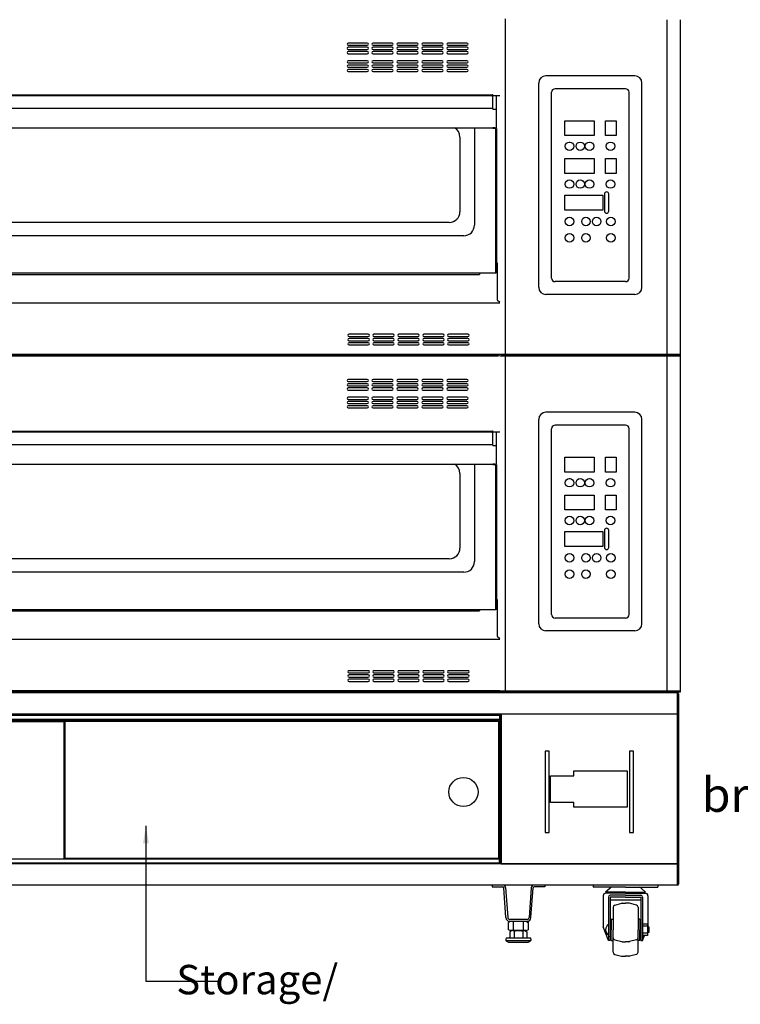
# Model space of a CAD drawing. Units: millimetres. Extents: x 20041 to 29353, y 16800 to 24329.
# Drawn here: x 23583 to 24596, y 18154 to 19538 of the extents above; entities that cross this region are included whole.
import ezdxf

# ---------------------------------------------------------------- set-up
doc = ezdxf.new("R2010")
doc.units = ezdxf.units.MM
doc.header["$LTSCALE"] = 20
for name, color, linetype in [('1', 8, 'Continuous'), ('DIM', 4, 'Continuous'), ('TEXT', 7, 'Continuous')]:
    doc.layers.add(name, color=color, linetype=linetype)
doc.styles.add('바탕체', font='txt')
doc.dimstyles.new('ISO-25', dxfattribs={"dimtxt": 50, "dimasz": 50, "dimexe": 1, "dimexo": 5, "dimgap": 13, "dimtad": 1, "dimdec": 1, "dimtxsty": 'Standard', "dimcen": 2.5, "dimadec": 0, "dimazin": 0, "dimtfac": 1, "dimtdec": 1, "dimtmove": 0, "dimatfit": 3, "dimfxl": 1, "dimarcsym": 0})

msp = doc.modelspace()

# ---------------------------------------------------------------- linework, layer by layer
at = {"linetype": 'Continuous'}
for p, q in [((24265.81, 19067.08), (24265.81, 19538.66)), ((24492.8, 19067.08), (24492.8, 19537.65)), ((24511.6, 19067.08), (24511.6, 19537.65)), ((24312.4, 19161.67), (24312.4, 19448.67)), ((24447.4, 19458.67), (24322.4, 19458.67)), ((24457.4, 19161.67), (24457.4, 19448.67)), ((24330.4, 19174.67), (24330.4, 19435.67)), ((24434.4, 19440.67), (24335.4, 19440.67)), ((24439.4, 19174.67), (24439.4, 19435.67)), ((24246.82, 19431.67), (23001.44, 19431.67)), ((24246.67, 19430.66), (23001.59, 19430.66)), ((24246.63, 19431.66), (24247.63, 19431.66)), ((24246.67, 19430.66), (24247.63, 19430.66)), ((24247.63, 19430.66), (24247.63, 19431.66)), ((24247.91, 19412.84), (24247.91, 19432.05)), ((24248.16, 19412.07), (24248.16, 19431.94)), ((24256.62, 19430.66), (24248.53, 19430.66)), ((24253.16, 19412.07), (24253.16, 19430.66)), ((24257.63, 19430.66), (24256.62, 19430.66)), ((24248.16, 19412.84), (23000.16, 19412.84)), ((24248.16, 19412.07), (24253.16, 19412.07)), ((24253.16, 19385.84), (24253.16, 19412.07)), ((23000.16, 19385.84), (24248.16, 19385.84)), ((24222.16, 19385.84), (24222.16, 19249.04)), ((24250.55, 19385.84), (24247.91, 19385.84)), ((24247.91, 19384.84), (24247.91, 19385.84)), ((24252.15, 19384.84), (24247.91, 19384.84)), ((24248.16, 19385.84), (24253.16, 19385.84)), ((24250.55, 19385.84), (24250.55, 19384.84)), ((24250.55, 19385.84), (24250.56, 19385.84)), ((24250.56, 19385.84), (24250.56, 19384.84)), ((24250.56, 19385.84), (24252.16, 19385.84)), ((24252.15, 19181.84), (24252.15, 19384.84)), ((24252.15, 19384.84), (24253.16, 19384.84)), ((24252.16, 19385.84), (24252.16, 19384.84)), ((24253.16, 19384.84), (24253.16, 19181.84)), ((24201.66, 19372.84), (24201.66, 19267.84)), ((24186.66, 19252.84), (23061.66, 19252.84)), ((24207.16, 19234.04), (23041.16, 19234.04)), ((24253.97, 19195.86), (24253.92, 19143.95)), ((24252.15, 19181.84), (24252.15, 19181.84)), ((24252.15, 19181.84), (24252.15, 19181.84)), ((24252.15, 19181.84), (24252.15, 19181.84)), ((24253.16, 19181.84), (24252.15, 19181.84)), ((24434.4, 19169.67), (24335.4, 19169.67)), ((24447.4, 19151.67), (24322.4, 19151.67)), ((22994.03, 19139.83), (24257.81, 19139.83)), ((22994.03, 19139.82), (24257.81, 19139.82)), ((24253.92, 19143.95), (24257.81, 19140.68)), ((24256.14, 19066.07), (22992.12, 19066.07)), ((24256.14, 19065.06), (22992.12, 19065.06)), ((22994.03, 19067.82), (24257.91, 19067.82)), ((22994.03, 19066.81), (24257.91, 19066.81)), ((24265.81, 19065.06), (24257.81, 19065.06)), ((24265.81, 19067.08), (24257.91, 19067.08)), ((24259.25, 19067.07), (24262.99, 19067.07)), ((24262.99, 19066.07), (24259.25, 19066.07)), ((24263, 19065.07), (24259.25, 19065.07)), ((24262.99, 19066.07), (24262.99, 19067.07)), ((24262.99, 19067.07), (24265.81, 19067.07)), ((24262.99, 19066.07), (24263, 19066.07)), ((24265.81, 19066.07), (24263, 19066.07)), ((24263, 19066.07), (24263, 19065.07)), ((24265.81, 19065.07), (24263, 19065.07)), ((24492.8, 19067.08), (24265.81, 19067.08)), ((24265.81, 19066.07), (24265.81, 19067.08)), ((24492.8, 19066.07), (24265.81, 19066.07)), ((24265.81, 19065.06), (24265.81, 19066.07)), ((24492.8, 19066.07), (24265.81, 19066.07)), ((24265.81, 18594.49), (24265.81, 19065.06)), ((24492.8, 19065.06), (24265.81, 19065.06)), ((24511.6, 19067.08), (24492.8, 19067.08)), ((24492.8, 19066.07), (24492.8, 19067.08)), ((24492.8, 19067.07), (24497.3, 19067.07)), ((24497.45, 19066.07), (24492.8, 19066.07)), ((24492.8, 19065.06), (24492.8, 19066.07)), ((24497.45, 19065.07), (24492.8, 19065.07)), ((24492.8, 18594.49), (24492.8, 19065.06)), ((24511.6, 19065.06), (24492.8, 19065.06)), ((24497.3, 19066.07), (24497.3, 19067.07)), ((24497.3, 19067.07), (24510.32, 19067.07)), ((24497.3, 19066.07), (24510.32, 19066.07)), ((24510.4, 19066.07), (24497.45, 19066.07)), ((24497.45, 19066.07), (24497.45, 19065.07)), ((24510.4, 19065.07), (24497.45, 19065.07)), ((24504.01, 19067.07), (24504.02, 19067.08)), ((24504.02, 19067.07), (24504.03, 19067.08)), ((24504.11, 19067.07), (24504.11, 19067.08)), ((24507.01, 19067.07), (24507.01, 19067.08)), ((24508.61, 19067.07), (24508.61, 19067.08)), ((24510.32, 19066.07), (24510.32, 19067.07)), ((24510.32, 19067.07), (24510.51, 19067.07)), ((24510.32, 19066.07), (24510.4, 19066.07)), ((24510.49, 19066.07), (24510.4, 19066.07)), ((24510.4, 19066.07), (24510.4, 19065.07)), ((24510.49, 19065.07), (24510.4, 19065.07)), ((24510.49, 19066.07), (24510.51, 19066.07)), ((24510.49, 19066.07), (24510.49, 19065.07)), ((24510.51, 19065.07), (24510.49, 19065.07)), ((24510.51, 19066.07), (24510.51, 19067.07)), ((24510.51, 19066.07), (24510.51, 19067.07)), ((24510.51, 19067.07), (24510.51, 19067.07)), ((24510.51, 19066.42), (24510.6, 19066.42)), ((24510.51, 19066.07), (24510.51, 19066.07)), ((24510.51, 19066.07), (24510.51, 19065.07)), ((24510.6, 19066.08), (24510.6, 19067.08)), ((24510.6, 19066.07), (24510.6, 19066.08)), ((24510.6, 19066.08), (24511.6, 19066.08)), ((24511.6, 19066.07), (24510.6, 19066.07)), ((24511.6, 19066.06), (24510.6, 19066.06)), ((24510.6, 19066.03), (24510.6, 19066.06)), ((24510.6, 19065.06), (24510.6, 19066.03)), ((24510.6, 19066.03), (24511.6, 19066.03)), ((24511.6, 19066.08), (24511.6, 19067.08)), ((24511.6, 19066.07), (24511.6, 19066.08)), ((24511.6, 19066.03), (24511.6, 19066.06)), ((24511.6, 19065.06), (24511.6, 19066.03)), ((24511.6, 18594.49), (24511.6, 19065.06)), ((24447.4, 18986.08), (24322.4, 18986.08)), ((24312.4, 18689.08), (24312.4, 18976.08)), ((24434.4, 18968.08), (24335.4, 18968.08)), ((24457.4, 18689.08), (24457.4, 18976.08)), ((24246.82, 18959.08), (23001.44, 18959.08)), ((24246.67, 18958.07), (23001.59, 18958.07)), ((24246.63, 18959.07), (24247.63, 18959.07)), ((24246.67, 18958.07), (24247.63, 18958.07)), ((24247.63, 18958.07), (24247.63, 18959.07)), ((24247.91, 18940.25), (24247.91, 18959.46)), ((24248.16, 18939.48), (24248.16, 18959.35)), ((24256.62, 18958.07), (24248.53, 18958.07)), ((24253.16, 18939.48), (24253.16, 18958.07)), ((24257.63, 18958.07), (24256.62, 18958.07)), ((24330.4, 18702.08), (24330.4, 18963.08)), ((24439.4, 18702.08), (24439.4, 18963.08)), ((24248.16, 18940.25), (23000.16, 18940.25)), ((24248.16, 18939.48), (24253.16, 18939.48)), ((24253.16, 18913.25), (24253.16, 18939.48)), ((23000.16, 18913.25), (24248.16, 18913.25)), ((24222.16, 18913.25), (24222.16, 18776.45)), ((24250.55, 18913.25), (24247.91, 18913.25)), ((24247.91, 18912.25), (24247.91, 18913.25)), ((24252.15, 18912.25), (24247.91, 18912.25)), ((24248.16, 18913.25), (24253.16, 18913.25)), ((24250.55, 18913.25), (24250.55, 18912.25)), ((24250.55, 18913.25), (24250.56, 18913.25)), ((24250.56, 18913.25), (24250.56, 18912.25)), ((24250.56, 18913.25), (24252.16, 18913.25)), ((24252.15, 18709.25), (24252.15, 18912.25)), ((24252.15, 18912.25), (24253.16, 18912.25)), ((24252.16, 18913.25), (24252.16, 18912.25)), ((24253.16, 18912.25), (24253.16, 18709.25)), ((24201.66, 18900.25), (24201.66, 18795.25)), ((24186.66, 18780.25), (23061.66, 18780.25)), ((24207.16, 18761.45), (23041.16, 18761.45)), ((24253.97, 18723.27), (24253.92, 18671.36)), ((24229.45, 18709.25), (24252.15, 18709.25)), ((24252.15, 18709.25), (24252.15, 18709.25)), ((24252.15, 18709.25), (24252.15, 18709.25)), ((24252.15, 18709.25), (24252.15, 18709.25)), ((24253.16, 18709.25), (24252.15, 18709.25)), ((24434.4, 18697.08), (24335.4, 18697.08)), ((24447.4, 18679.08), (24322.4, 18679.08)), ((22994.03, 18667.24), (24257.81, 18667.24)), ((22994.03, 18667.23), (24257.81, 18667.23)), ((24253.92, 18671.36), (24257.81, 18668.09)), ((24507.41, 18591.87), (22869.91, 18591.87)), ((24483.61, 18592.87), (22894.61, 18592.87)), ((22994.03, 18595.23), (24257.91, 18595.23)), ((22994.03, 18594.22), (24257.91, 18594.22)), ((24265.81, 18594.49), (24257.91, 18594.49)), ((24259.25, 18594.48), (24262.99, 18594.48)), ((24259.25, 18593.48), (24262.99, 18593.48)), ((24262.99, 18593.48), (24262.99, 18594.48)), ((24262.99, 18594.48), (24265.81, 18594.48)), ((24262.99, 18593.48), (24265.81, 18593.48)), ((24492.8, 18594.49), (24265.81, 18594.49)), ((24265.81, 18593.48), (24265.81, 18594.49)), ((24492.8, 18593.48), (24265.81, 18593.48)), ((24479.11, 18591.87), (24479.11, 18592.87)), ((24483.61, 18593.48), (24483.61, 18592.87)), ((24483.61, 18592.87), (24507, 18592.87)), ((24511.6, 18594.49), (24492.8, 18594.49)), ((24492.8, 18593.48), (24492.8, 18594.49)), ((24492.8, 18594.48), (24497.3, 18594.48)), ((24492.8, 18593.48), (24497.3, 18593.48)), ((24497.3, 18593.48), (24497.3, 18594.48)), ((24497.3, 18594.48), (24510.32, 18594.48)), ((24497.3, 18593.48), (24510.32, 18593.48)), ((24504.01, 18594.48), (24504.02, 18594.49)), ((24504.02, 18594.48), (24504.03, 18594.49)), ((24504.11, 18594.48), (24504.11, 18594.49)), ((24507.01, 18594.48), (24507.01, 18594.49)), ((24507.41, 18561.87), (24507.41, 18591.87)), ((24508.61, 18594.48), (24508.61, 18594.49)), ((24510.32, 18593.48), (24510.32, 18594.48)), ((24510.32, 18594.48), (24510.51, 18594.48)), ((24510.32, 18593.48), (24510.51, 18593.48)), ((24510.51, 18593.48), (24510.51, 18594.48)), ((24510.51, 18593.48), (24510.51, 18594.48)), ((24510.51, 18594.48), (24510.51, 18594.48)), ((24510.51, 18593.83), (24510.6, 18593.83)), ((24510.51, 18593.48), (24510.51, 18593.48)), ((24510.6, 18593.49), (24510.6, 18594.49)), ((24510.6, 18593.48), (24510.6, 18593.49)), ((24510.6, 18593.49), (24511.6, 18593.49)), ((24511.6, 18593.48), (24510.6, 18593.48)), ((24511.6, 18593.49), (24511.6, 18594.49)), ((24511.6, 18593.48), (24511.6, 18593.49)), ((24507.41, 18590.66), (24508.61, 18590.66)), ((24508.61, 18590.66), (24508.61, 18561.87)), ((24507.41, 18561.87), (22869.91, 18561.87)), ((22987.24, 18551.86), (23645.18, 18551.86)), ((23645.18, 18552.87), (22988.61, 18552.87)), ((22990.21, 18560.67), (24257.21, 18560.67)), ((22990.21, 18554.87), (24257.21, 18554.87)), ((22990.21, 18553.87), (24257.21, 18553.87)), ((23645.18, 18552.13), (23645.18, 18552.87)), ((23645.96, 18552.87), (23645.18, 18552.87)), ((23645.18, 18551.87), (23645.18, 18552.13)), ((23645.96, 18551.87), (23645.18, 18551.87)), ((23645.95, 18551.86), (23645.18, 18551.86)), ((23645.45, 18551.36), (23645.95, 18551.86)), ((23645.95, 18551.86), (23645.46, 18551.36)), ((23645.96, 18551.87), (23645.95, 18551.86)), ((23645.95, 18551.09), (23645.95, 18551.86)), ((23645.95, 18551.86), (23645.95, 18551.86)), ((23645.95, 18358.87), (23645.95, 18551.09)), ((23645.96, 18551.87), (23645.96, 18552.87)), ((24255.68, 18552.87), (23645.96, 18552.87)), ((23645.96, 18551.09), (23645.96, 18551.87)), ((23645.96, 18551.87), (23646.96, 18551.87)), ((23645.96, 18551.09), (23646.22, 18551.09)), ((23646.22, 18551.09), (23646.96, 18551.09)), ((23646.96, 18551.09), (23646.96, 18551.87)), ((24255.68, 18551.86), (23646.96, 18551.86)), ((23646.96, 18358.87), (23646.96, 18551.09)), ((24255.68, 18552.13), (24255.68, 18552.87)), ((24256.46, 18552.87), (24255.68, 18552.87)), ((24255.68, 18551.87), (24255.68, 18552.13)), ((24256.46, 18551.87), (24255.68, 18551.87)), ((24256.45, 18551.86), (24255.68, 18551.86)), ((24255.95, 18551.36), (24256.45, 18551.86)), ((24256.45, 18551.86), (24255.96, 18551.36)), ((24256.46, 18551.87), (24256.45, 18551.86)), ((24256.45, 18551.09), (24256.45, 18551.86)), ((24256.45, 18359.87), (24256.45, 18551.09)), ((24256.46, 18551.87), (24256.46, 18552.87)), ((24256.46, 18551.87), (24257.46, 18551.87)), ((24256.46, 18551.09), (24256.46, 18551.87)), ((24256.46, 18551.09), (24256.72, 18551.09)), ((24256.72, 18551.09), (24257.46, 18551.09)), ((24257.21, 18561.87), (24257.21, 18560.67)), ((24257.21, 18560.67), (24257.21, 18554.87)), ((24257.21, 18553.87), (24257.21, 18554.87)), ((24257.46, 18551.09), (24257.46, 18551.87)), ((24257.46, 18354.65), (24257.46, 18551.09)), ((24258.61, 18351.87), (24258.61, 18561.87)), ((24258.61, 18561.87), (24259.82, 18561.87)), ((24507.4, 18561.87), (24259.82, 18561.87)), ((24259.82, 18561.87), (24259.82, 18351.87)), ((24507.4, 18561.87), (24508.61, 18561.87)), ((24507.4, 18351.87), (24507.4, 18561.87)), ((24508.61, 18561.87), (24508.61, 18351.87)), ((24361.83, 18475.57), (24361.83, 18482.32)), ((24361.83, 18482.32), (24436.83, 18482.32)), ((24436.83, 18482.32), (24436.83, 18431.32)), ((24328.83, 18438.07), (24328.83, 18475.57)), ((24328.83, 18475.57), (24361.83, 18475.57)), ((24361.83, 18438.07), (24328.83, 18438.07)), ((24361.83, 18431.32), (24361.83, 18438.07)), ((24436.83, 18431.32), (24361.83, 18431.32)), ((22990.21, 18358.87), (24257.21, 18358.87)), ((23646.96, 18359.87), (24257.21, 18359.87)), ((24257.21, 18358.87), (24257.21, 18359.87)), ((24257.21, 18358.87), (24257.21, 18353.07)), ((24507.41, 18351.87), (22869.91, 18351.87)), ((22990.21, 18353.07), (24257.21, 18353.07)), ((24257.21, 18353.87), (24257.46, 18353.87)), ((24257.21, 18353.07), (24257.21, 18351.87)), ((24257.46, 18353.87), (24257.46, 18354.65)), ((24259.82, 18351.87), (24258.61, 18351.87)), ((24259.82, 18351.87), (24507.4, 18351.87)), ((24508.61, 18351.87), (24507.4, 18351.87)), ((24507.41, 18321.87), (24507.41, 18351.87)), ((24508.61, 18351.87), (24508.61, 18323.08)), ((24507.41, 18321.87), (22869.91, 18321.87)), ((24456.61, 18321.77), (22919.61, 18321.77)), ((24507.31, 18323.07), (24507.4, 18323.07)), ((24507.31, 18321.87), (24507.4, 18321.87)), ((24507.41, 18323.08), (24508.61, 18323.08))]:
    msp.add_line(p, q, dxfattribs=at)
for p, q in [((24246.91, 18321.87), (24246.91, 18319.27)), ((24246.91, 18319.27), (24261.91, 18319.27)), ((24266.31, 18276.37), (24263.31, 18317.87)), ((24265.87, 18318.45), (24268.91, 18276.37)), ((24301.91, 18317.87), (24298.91, 18276.37)), ((24301.51, 18276.37), (24304.51, 18317.87)), ((24320.91, 18319.27), (24305.91, 18319.27)), ((24320.91, 18321.87), (24320.91, 18319.27)), ((24388.91, 18321.87), (24388.91, 18318.87)), ((24415.39, 18318.87), (24388.91, 18318.87)), ((24412.09, 18317.14), (24406.41, 18311.87)), ((24434.41, 18318.87), (24415.39, 18318.87)), ((24434.41, 18318.87), (24453.43, 18318.87)), ((24453.43, 18318.87), (24479.91, 18318.87)), ((24456.73, 18317.14), (24462.41, 18311.87)), ((24457.61, 18321.87), (24457.61, 18321.77)), ((24479.91, 18321.87), (24479.91, 18318.87)), ((24402.91, 18306.59), (24402.91, 18263.12)), ((24434.41, 18311.87), (24406.41, 18311.87)), ((24434.41, 18310.59), (24406.91, 18310.59)), ((24410.41, 18305.09), (24410.41, 18244.12)), ((24434.41, 18307.59), (24412.91, 18307.59)), ((24434.41, 18305.09), (24412.91, 18305.09)), ((24412.91, 18305.09), (24412.91, 18244.12)), ((24455.91, 18300.92), (24412.91, 18300.92)), ((24434.41, 18311.87), (24462.41, 18311.87)), ((24434.41, 18310.59), (24461.91, 18310.59)), ((24434.41, 18307.59), (24455.91, 18307.59)), ((24434.41, 18305.09), (24455.91, 18305.09)), ((24455.91, 18305.09), (24455.91, 18244.12)), ((24458.41, 18305.09), (24458.41, 18244.12)), ((24465.91, 18306.59), (24465.91, 18263.12)), ((24416.91, 18290.8), (24416.91, 18259.12)), ((24419.15, 18293.7), (24429.04, 18296.27)), ((24429.79, 18296.37), (24434.41, 18296.37)), ((24439.03, 18296.37), (24434.41, 18296.37)), ((24449.66, 18293.7), (24439.78, 18296.27)), ((24451.91, 18290.8), (24451.91, 18259.12)), ((24296.01, 18273.47), (24271.81, 18273.47)), ((24414.41, 18274.12), (24412.91, 18268.17)), ((24414.41, 18274.12), (24414.41, 18259.12)), ((24414.41, 18274.12), (24416.91, 18274.12)), ((24454.41, 18274.12), (24451.91, 18274.12)), ((24454.41, 18274.12), (24454.41, 18259.12)), ((24454.41, 18274.12), (24455.91, 18268.17)), ((24272.41, 18270.87), (24270.06, 18269.51)), ((24270.06, 18259.23), (24270.06, 18269.51)), ((24272.41, 18257.87), (24270.06, 18259.23)), ((24296.01, 18270.87), (24271.81, 18270.87)), ((24295.41, 18270.87), (24272.41, 18270.87)), ((24295.01, 18270.87), (24272.81, 18270.87)), ((24276.99, 18259.23), (24276.99, 18270.87)), ((24290.84, 18259.23), (24290.84, 18270.87)), ((24295.41, 18270.87), (24297.77, 18269.51)), ((24295.41, 18257.87), (24297.77, 18259.23)), ((24297.77, 18269.51), (24297.77, 18259.23)), ((24410.41, 18244.12), (24402.91, 18263.12)), ((24412.91, 18268.17), (24412.91, 18249.51)), ((24414.41, 18244.12), (24414.41, 18259.12)), ((24416.91, 18227.44), (24416.91, 18259.12)), ((24451.91, 18227.44), (24451.91, 18259.12)), ((24454.41, 18244.12), (24454.41, 18259.12)), ((24455.91, 18268.17), (24455.91, 18249.51)), ((24465.41, 18267.12), (24458.41, 18267.12)), ((24465.41, 18264.12), (24458.41, 18264.12)), ((24465.41, 18267.12), (24465.41, 18251.12)), ((24466.91, 18263.12), (24465.41, 18263.12)), ((24466.91, 18263.12), (24466.91, 18255.12)), ((24266.41, 18245.69), (24266.41, 18243.87)), ((24266.91, 18247.87), (24300.91, 18247.87)), ((24274.91, 18257.87), (24271.91, 18256.14)), ((24271.91, 18256.14), (24271.91, 18248.87)), ((24295.41, 18257.87), (24272.41, 18257.87)), ((24293.94, 18257.87), (24273.89, 18257.87)), ((24275.91, 18257.87), (24291.91, 18257.87)), ((24277.91, 18256.84), (24277.91, 18247.87)), ((24289.91, 18256.84), (24289.91, 18247.87)), ((24292.91, 18257.87), (24295.91, 18256.14)), ((24295.91, 18256.14), (24295.91, 18248.87)), ((24301.41, 18245.69), (24301.41, 18243.87)), ((24414.41, 18244.12), (24412.91, 18250.07)), ((24454.41, 18244.12), (24455.91, 18250.07)), ((24465.41, 18254.12), (24458.41, 18254.12)), ((24465.41, 18251.12), (24458.41, 18251.12)), ((24458.41, 18244.12), (24461.17, 18251.12)), ((24466.91, 18255.12), (24465.41, 18255.12)), ((24266.41, 18243.87), (24301.41, 18243.87)), ((24270.16, 18241.87), (24297.66, 18241.87)), ((24412.91, 18244.12), (24410.41, 18244.12)), ((24414.41, 18244.12), (24416.91, 18244.12)), ((24419.15, 18244.98), (24429.04, 18242.41)), ((24429.79, 18242.32), (24434.41, 18242.32)), ((24439.03, 18242.32), (24434.41, 18242.32)), ((24449.66, 18244.98), (24439.78, 18242.41)), ((24454.41, 18244.12), (24451.91, 18244.12)), ((24455.91, 18244.12), (24458.41, 18244.12)), ((24419.15, 18224.54), (24428.54, 18221.97)), ((24429.3, 18221.87), (24433.91, 18221.87)), ((24429.79, 18221.87), (24434.41, 18221.87)), ((24438.53, 18221.87), (24433.91, 18221.87)), ((24439.03, 18221.87), (24434.41, 18221.87)), ((24449.66, 18224.54), (24439.78, 18221.97))]:
    msp.add_line(p, q)
for points in [[(24321.43, 18509.89), (24321.43, 18395.89), (24327.03, 18395.89), (24327.03, 18509.89), (24321.43, 18509.89)], [(24439.83, 18509.89), (24439.83, 18395.89), (24445.43, 18395.89), (24445.43, 18509.89), (24439.83, 18509.89)]]:
    msp.add_lwpolyline(points)
msp.add_circle((24206.66, 18452.67), 20.5, dxfattribs=at)
for centre, radius, start, end in [((24322.4, 19448.67), 10, 90, 180), ((24447.4, 19448.67), 10, 0, 90), ((24335.4, 19435.67), 5, 90, 180), ((24434.4, 19435.67), 5, 0, 90), ((24247.63, 19431.09), 1, 334.72832, 144.06189), ((24186.66, 19372.84), 15, 0, 60.08113), ((24186.66, 19267.84), 15, 270, 0), ((24207.16, 19249.04), 15, 270, 0), ((24335.4, 19174.67), 5, 180, 270), ((24434.4, 19174.67), 5, 270, 0), ((24322.4, 19161.67), 10, 180, 270), ((24447.4, 19161.67), 10, 270, 0), ((24322.4, 18976.08), 10, 90, 180), ((24447.4, 18976.08), 10, 0, 90), ((24335.4, 18963.08), 5, 90, 180), ((24434.4, 18963.08), 5, 0, 90), ((24247.63, 18958.5), 1, 334.72832, 144.06189), ((24186.66, 18900.25), 15, 0, 60.08113), ((24186.66, 18795.25), 15, 270, 0), ((24207.16, 18776.45), 15, 270, 0), ((24335.4, 18702.08), 5, 180, 270), ((24434.4, 18702.08), 5, 270, 0), ((24322.4, 18689.08), 10, 180, 270), ((24447.4, 18689.08), 10, 270, 0), ((24507, 18594.48), 1.61, 270, 321.60218), ((24507.4, 18590.66), 1.21, 0, 90), ((23646.16, 18552.07), 1, 192.12235, 257.87765), ((23646.46, 18556.55), 5.48, 264.70873, 275.29127), ((24256.66, 18552.07), 1, 192.12235, 257.87765), ((24256.96, 18556.55), 5.48, 264.70873, 275.29127), ((24507.61, 18322.87), 1, 102.12235, 107.4576), ((24507.4, 18323.08), 1.21, 270, 0), ((24507.4, 18323.08), 0.01, 270, 0)]:
    msp.add_arc(centre, radius, start, end, dxfattribs=at)
for centre, radius, start, end in [((24261.91, 18317.87), 4, 0, 90), ((24261.91, 18317.87), 1.4, 0, 90), ((24305.91, 18317.87), 4, 90, 180), ((24305.91, 18317.87), 1.4, 90, 180), ((24415.39, 18314.87), 4, 90, 145.49148), ((24453.43, 18314.87), 4, 34.50852, 90), ((24406.91, 18306.59), 4, 90, 180), ((24412.91, 18305.09), 2.5, 90, 180), ((24455.91, 18305.09), 2.5, 0, 90), ((24461.91, 18306.59), 4, 0, 90), ((24419.91, 18290.8), 3, 104.57422, 180), ((24429.79, 18293.37), 3, 90, 104.57422), ((24439.03, 18293.37), 3, 75.42578, 90), ((24448.91, 18290.8), 3, 0, 75.42578), ((24271.81, 18276.37), 5.5, 180, 270), ((24271.81, 18276.37), 2.9, 180, 270), ((24296.01, 18276.37), 2.9, 270, 0), ((24296.01, 18276.37), 5.5, 270, 0), ((24272.37, 18266.37), 8.5, 270.27685, 302.86698), ((24283.91, 18276.19), 18.32, 247.78069, 292.21931), ((24295.46, 18266.37), 8.5, 237.13302, 269.72315), ((24415.02, 18259.1), 8.61, 122.37419, 237.07953), ((24271.41, 18245.69), 5, 154.15807, 180), ((24270.91, 18248.87), 1, 270, 0), ((24274.91, 18252.98), 4.89, 52.12112, 90), ((24283.91, 18239.87), 18, 70.52878, 109.47122), ((24292.91, 18252.98), 4.89, 90, 127.87888), ((24296.91, 18248.87), 1, 180, 270), ((24296.41, 18245.69), 5, 0, 25.84193), ((24419.91, 18247.89), 3, 180, 255.42578), ((24448.91, 18247.89), 3, 284.57422, 0), ((24271.43, 18248.76), 7, 224.25527, 259.59975), ((24296.4, 18248.76), 7, 280.40025, 315.74473), ((24429.79, 18245.32), 3, 255.42578, 270), ((24439.03, 18245.32), 3, 270, 284.57422), ((24419.91, 18227.44), 3, 180, 255.42578), ((24429.3, 18224.87), 3, 255.42578, 270), ((24439.03, 18224.87), 3, 270, 284.57422), ((24448.91, 18227.44), 3, 284.57422, 0)]:
    msp.add_arc(centre, radius, start, end)
for points, knots in [([(24246.82, 19431.67), (24246.8, 19431.55), (24246.79, 19431.43), (24246.76, 19431.19), (24246.74, 19431.08), (24246.72, 19430.89), (24246.7, 19430.81), (24246.68, 19430.69), (24246.67, 19430.66), (24246.67, 19430.66)], [0, 0, 0, 0, 0.25, 0.25, 0.5, 0.5, 0.75, 0.75, 1, 1, 1, 1]), ([(24246.82, 18959.08), (24246.8, 18958.96), (24246.79, 18958.84), (24246.76, 18958.6), (24246.74, 18958.49), (24246.72, 18958.3), (24246.7, 18958.22), (24246.68, 18958.1), (24246.67, 18958.07), (24246.67, 18958.07)], [0, 0, 0, 0, 0.25, 0.25, 0.5, 0.5, 0.75, 0.75, 1, 1, 1, 1]), ([(23645.18, 18552.87), (23645.18, 18552.87), (23645.17, 18552.84), (23645.16, 18552.74), (23645.16, 18552.67), (23645.16, 18552.39), (23645.17, 18552.13), (23645.18, 18551.86)], [0, 0, 0, 0, 0.25, 0.25, 0.5, 0.5, 1, 1, 1, 1]), ([(24255.68, 18552.87), (24255.68, 18552.87), (24255.67, 18552.84), (24255.66, 18552.74), (24255.66, 18552.67), (24255.66, 18552.39), (24255.67, 18552.13), (24255.68, 18551.86)], [0, 0, 0, 0, 0.25, 0.25, 0.5, 0.5, 1, 1, 1, 1]), ([(24257.46, 18354.65), (24257.46, 18354.66), (24257.44, 18354.66), (24257.34, 18354.67), (24257.26, 18354.67), (24257.17, 18354.67), (24257.17, 18354.67), (24257.17, 18354.67)], [0, 0, 0, 0, 0.25, 0.25, 0.5, 0.5, 0.50022877, 0.50022877, 0.50022877, 0.50022877])]:
    msp.add_open_spline(points, degree=3, knots=knots, dxfattribs=at)
at = {"layer": '1', "color": 8, "linetype": 'Continuous'}
for p, q in [((24071.63, 19504.87), (24044.63, 19504.87)), ((24106.63, 19504.87), (24079.63, 19504.87)), ((24141.63, 19504.87), (24114.63, 19504.87)), ((24176.63, 19504.87), (24149.63, 19504.87)), ((24211.63, 19504.87), (24184.63, 19504.87)), ((24044.63, 19501.87), (24071.63, 19501.87)), ((24071.63, 19498.87), (24044.63, 19498.87)), ((24044.63, 19495.87), (24071.63, 19495.87)), ((24071.63, 19492.87), (24044.63, 19492.87)), ((24079.63, 19501.87), (24106.63, 19501.87)), ((24106.63, 19498.87), (24079.63, 19498.87)), ((24079.63, 19495.87), (24106.63, 19495.87)), ((24106.63, 19492.87), (24079.63, 19492.87)), ((24114.63, 19501.87), (24141.63, 19501.87)), ((24141.63, 19498.87), (24114.63, 19498.87)), ((24114.63, 19495.87), (24141.63, 19495.87)), ((24141.63, 19492.87), (24114.63, 19492.87)), ((24149.63, 19501.87), (24176.63, 19501.87)), ((24176.63, 19498.87), (24149.63, 19498.87)), ((24149.63, 19495.87), (24176.63, 19495.87)), ((24176.63, 19492.87), (24149.63, 19492.87)), ((24184.63, 19501.87), (24211.63, 19501.87)), ((24211.63, 19498.87), (24184.63, 19498.87)), ((24184.63, 19495.87), (24211.63, 19495.87)), ((24211.63, 19492.87), (24184.63, 19492.87)), ((24044.63, 19489.87), (24071.63, 19489.87)), ((24071.63, 19479.87), (24044.63, 19479.87)), ((24044.63, 19476.87), (24071.63, 19476.87)), ((24079.63, 19489.87), (24106.63, 19489.87)), ((24106.63, 19479.87), (24079.63, 19479.87)), ((24079.63, 19476.87), (24106.63, 19476.87)), ((24114.63, 19489.87), (24141.63, 19489.87)), ((24141.63, 19479.87), (24114.63, 19479.87)), ((24114.63, 19476.87), (24141.63, 19476.87)), ((24149.63, 19489.87), (24176.63, 19489.87)), ((24176.63, 19479.87), (24149.63, 19479.87)), ((24149.63, 19476.87), (24176.63, 19476.87)), ((24184.63, 19489.87), (24211.63, 19489.87)), ((24211.63, 19479.87), (24184.63, 19479.87)), ((24184.63, 19476.87), (24211.63, 19476.87)), ((24071.63, 19473.87), (24044.63, 19473.87)), ((24044.63, 19470.87), (24071.63, 19470.87)), ((24071.63, 19467.87), (24044.63, 19467.87)), ((24044.63, 19464.87), (24071.63, 19464.87)), ((24106.63, 19473.87), (24079.63, 19473.87)), ((24079.63, 19470.87), (24106.63, 19470.87)), ((24106.63, 19467.87), (24079.63, 19467.87)), ((24079.63, 19464.87), (24106.63, 19464.87)), ((24141.63, 19473.87), (24114.63, 19473.87)), ((24114.63, 19470.87), (24141.63, 19470.87)), ((24141.63, 19467.87), (24114.63, 19467.87)), ((24114.63, 19464.87), (24141.63, 19464.87)), ((24176.63, 19473.87), (24149.63, 19473.87)), ((24149.63, 19470.87), (24176.63, 19470.87)), ((24176.63, 19467.87), (24149.63, 19467.87)), ((24149.63, 19464.87), (24176.63, 19464.87)), ((24211.63, 19473.87), (24184.63, 19473.87)), ((24184.63, 19470.87), (24211.63, 19470.87)), ((24211.63, 19467.87), (24184.63, 19467.87)), ((24184.63, 19464.87), (24211.63, 19464.87)), ((24349.29, 19395.77), (24390.29, 19395.77)), ((24349.29, 19374.77), (24349.29, 19395.77)), ((24390.29, 19395.77), (24390.29, 19374.77)), ((24406.29, 19374.77), (24406.29, 19395.77)), ((24406.29, 19395.77), (24421.29, 19395.77)), ((24421.29, 19395.77), (24421.29, 19374.77)), ((24390.29, 19374.77), (24349.29, 19374.77)), ((24354.98, 19365.71), (24356.6, 19365.71)), ((24384.11, 19365.71), (24384.6, 19365.71)), ((24421.29, 19374.77), (24406.29, 19374.77)), ((24349.29, 19321.47), (24349.29, 19342.47)), ((24349.29, 19342.47), (24390.29, 19342.47)), ((24390.29, 19342.47), (24390.29, 19321.47)), ((24406.29, 19321.47), (24406.29, 19342.47)), ((24406.29, 19342.47), (24421.29, 19342.47)), ((24421.29, 19342.47), (24421.29, 19321.47)), ((24390.29, 19321.47), (24349.29, 19321.47)), ((24421.29, 19321.47), (24406.29, 19321.47)), ((24349.29, 19270.27), (24349.29, 19291.27)), ((24349.29, 19291.27), (24402.29, 19291.27)), ((24402.29, 19291.27), (24402.29, 19270.27)), ((24404.79, 19292.77), (24404.79, 19268.77)), ((24410.79, 19268.77), (24410.79, 19292.77)), ((24402.29, 19270.27), (24349.29, 19270.27)), ((23020.87, 19181.84), (24229.45, 19181.84)), ((23020.87, 19179.84), (24229.45, 19179.84)), ((24229.45, 19181.84), (24252.15, 19181.84)), ((24229.45, 19181.84), (24229.45, 19179.84)), ((24072.97, 19095.69), (24045.97, 19095.69)), ((24045.97, 19092.69), (24072.97, 19092.69)), ((24072.97, 19089.69), (24045.97, 19089.69)), ((24107.97, 19095.69), (24080.97, 19095.69)), ((24080.97, 19092.69), (24107.97, 19092.69)), ((24107.97, 19089.69), (24080.97, 19089.69)), ((24142.97, 19095.69), (24115.97, 19095.69)), ((24115.97, 19092.69), (24142.97, 19092.69)), ((24142.97, 19089.69), (24115.97, 19089.69)), ((24177.97, 19095.69), (24150.97, 19095.69)), ((24150.97, 19092.69), (24177.97, 19092.69)), ((24177.97, 19089.69), (24150.97, 19089.69)), ((24212.97, 19095.69), (24185.97, 19095.69)), ((24185.97, 19092.69), (24212.97, 19092.69)), ((24212.97, 19089.69), (24185.97, 19089.69)), ((24045.97, 19086.69), (24072.97, 19086.69)), ((24072.97, 19083.69), (24045.97, 19083.69)), ((24045.97, 19080.69), (24072.97, 19080.69)), ((24080.97, 19086.69), (24107.97, 19086.69)), ((24107.97, 19083.69), (24080.97, 19083.69)), ((24080.97, 19080.69), (24107.97, 19080.69)), ((24115.97, 19086.69), (24142.97, 19086.69)), ((24142.97, 19083.69), (24115.97, 19083.69)), ((24115.97, 19080.69), (24142.97, 19080.69)), ((24150.97, 19086.69), (24177.97, 19086.69)), ((24177.97, 19083.69), (24150.97, 19083.69)), ((24150.97, 19080.69), (24177.97, 19080.69)), ((24185.97, 19086.69), (24212.97, 19086.69)), ((24212.97, 19083.69), (24185.97, 19083.69)), ((24185.97, 19080.69), (24212.97, 19080.69)), ((24071.63, 19032.28), (24044.63, 19032.28)), ((24044.63, 19029.28), (24071.63, 19029.28)), ((24071.63, 19026.28), (24044.63, 19026.28)), ((24044.63, 19023.28), (24071.63, 19023.28)), ((24071.63, 19020.28), (24044.63, 19020.28)), ((24106.63, 19032.28), (24079.63, 19032.28)), ((24079.63, 19029.28), (24106.63, 19029.28)), ((24106.63, 19026.28), (24079.63, 19026.28)), ((24079.63, 19023.28), (24106.63, 19023.28)), ((24106.63, 19020.28), (24079.63, 19020.28)), ((24141.63, 19032.28), (24114.63, 19032.28)), ((24114.63, 19029.28), (24141.63, 19029.28)), ((24141.63, 19026.28), (24114.63, 19026.28)), ((24114.63, 19023.28), (24141.63, 19023.28)), ((24141.63, 19020.28), (24114.63, 19020.28)), ((24176.63, 19032.28), (24149.63, 19032.28)), ((24149.63, 19029.28), (24176.63, 19029.28)), ((24176.63, 19026.28), (24149.63, 19026.28)), ((24149.63, 19023.28), (24176.63, 19023.28)), ((24176.63, 19020.28), (24149.63, 19020.28)), ((24211.63, 19032.28), (24184.63, 19032.28)), ((24184.63, 19029.28), (24211.63, 19029.28)), ((24211.63, 19026.28), (24184.63, 19026.28)), ((24184.63, 19023.28), (24211.63, 19023.28)), ((24211.63, 19020.28), (24184.63, 19020.28)), ((24044.63, 19017.28), (24071.63, 19017.28)), ((24071.63, 19007.28), (24044.63, 19007.28)), ((24079.63, 19017.28), (24106.63, 19017.28)), ((24106.63, 19007.28), (24079.63, 19007.28)), ((24114.63, 19017.28), (24141.63, 19017.28)), ((24141.63, 19007.28), (24114.63, 19007.28)), ((24149.63, 19017.28), (24176.63, 19017.28)), ((24176.63, 19007.28), (24149.63, 19007.28)), ((24184.63, 19017.28), (24211.63, 19017.28)), ((24211.63, 19007.28), (24184.63, 19007.28)), ((24044.63, 19004.28), (24071.63, 19004.28)), ((24071.63, 19001.28), (24044.63, 19001.28)), ((24044.63, 18998.28), (24071.63, 18998.28)), ((24071.63, 18995.28), (24044.63, 18995.28)), ((24044.63, 18992.28), (24071.63, 18992.28)), ((24079.63, 19004.28), (24106.63, 19004.28)), ((24106.63, 19001.28), (24079.63, 19001.28)), ((24079.63, 18998.28), (24106.63, 18998.28)), ((24106.63, 18995.28), (24079.63, 18995.28)), ((24079.63, 18992.28), (24106.63, 18992.28)), ((24114.63, 19004.28), (24141.63, 19004.28)), ((24141.63, 19001.28), (24114.63, 19001.28)), ((24114.63, 18998.28), (24141.63, 18998.28)), ((24141.63, 18995.28), (24114.63, 18995.28)), ((24114.63, 18992.28), (24141.63, 18992.28)), ((24149.63, 19004.28), (24176.63, 19004.28)), ((24176.63, 19001.28), (24149.63, 19001.28)), ((24149.63, 18998.28), (24176.63, 18998.28)), ((24176.63, 18995.28), (24149.63, 18995.28)), ((24149.63, 18992.28), (24176.63, 18992.28)), ((24184.63, 19004.28), (24211.63, 19004.28)), ((24211.63, 19001.28), (24184.63, 19001.28)), ((24184.63, 18998.28), (24211.63, 18998.28)), ((24211.63, 18995.28), (24184.63, 18995.28)), ((24184.63, 18992.28), (24211.63, 18992.28)), ((24349.29, 18923.18), (24390.29, 18923.18)), ((24349.29, 18902.18), (24349.29, 18923.18)), ((24390.29, 18923.18), (24390.29, 18902.18)), ((24406.29, 18902.18), (24406.29, 18923.18)), ((24406.29, 18923.18), (24421.29, 18923.18)), ((24421.29, 18923.18), (24421.29, 18902.18)), ((24390.29, 18902.18), (24349.29, 18902.18)), ((24421.29, 18902.18), (24406.29, 18902.18)), ((24354.98, 18893.12), (24356.6, 18893.12)), ((24384.11, 18893.12), (24384.6, 18893.12)), ((24349.29, 18848.88), (24349.29, 18869.88)), ((24349.29, 18869.88), (24390.29, 18869.88)), ((24390.29, 18869.88), (24390.29, 18848.88)), ((24406.29, 18848.88), (24406.29, 18869.88)), ((24406.29, 18869.88), (24421.29, 18869.88)), ((24421.29, 18869.88), (24421.29, 18848.88)), ((24390.29, 18848.88), (24349.29, 18848.88)), ((24421.29, 18848.88), (24406.29, 18848.88)), ((24349.29, 18797.68), (24349.29, 18818.68)), ((24349.29, 18818.68), (24402.29, 18818.68)), ((24402.29, 18818.68), (24402.29, 18797.68)), ((24404.79, 18820.18), (24404.79, 18796.18)), ((24410.79, 18796.18), (24410.79, 18820.18)), ((24402.29, 18797.68), (24349.29, 18797.68)), ((24359.11, 18776.87), (24359.11, 18776.68)), ((23020.87, 18709.25), (24229.45, 18709.25)), ((23020.87, 18707.25), (24229.45, 18707.25)), ((24229.45, 18709.25), (24229.45, 18707.25)), ((24072.97, 18623.1), (24045.97, 18623.1)), ((24045.97, 18620.1), (24072.97, 18620.1)), ((24107.97, 18623.1), (24080.97, 18623.1)), ((24080.97, 18620.1), (24107.97, 18620.1)), ((24142.97, 18623.1), (24115.97, 18623.1)), ((24115.97, 18620.1), (24142.97, 18620.1)), ((24177.97, 18623.1), (24150.97, 18623.1)), ((24150.97, 18620.1), (24177.97, 18620.1)), ((24212.97, 18623.1), (24185.97, 18623.1)), ((24185.97, 18620.1), (24212.97, 18620.1)), ((24072.97, 18617.1), (24045.97, 18617.1)), ((24045.97, 18614.1), (24072.97, 18614.1)), ((24072.97, 18611.1), (24045.97, 18611.1)), ((24045.97, 18608.1), (24072.97, 18608.1)), ((24107.97, 18617.1), (24080.97, 18617.1)), ((24080.97, 18614.1), (24107.97, 18614.1)), ((24107.97, 18611.1), (24080.97, 18611.1)), ((24080.97, 18608.1), (24107.97, 18608.1)), ((24142.97, 18617.1), (24115.97, 18617.1)), ((24115.97, 18614.1), (24142.97, 18614.1)), ((24142.97, 18611.1), (24115.97, 18611.1)), ((24115.97, 18608.1), (24142.97, 18608.1)), ((24177.97, 18617.1), (24150.97, 18617.1)), ((24150.97, 18614.1), (24177.97, 18614.1)), ((24177.97, 18611.1), (24150.97, 18611.1)), ((24150.97, 18608.1), (24177.97, 18608.1)), ((24212.97, 18617.1), (24185.97, 18617.1)), ((24185.97, 18614.1), (24212.97, 18614.1)), ((24212.97, 18611.1), (24185.97, 18611.1)), ((24185.97, 18608.1), (24212.97, 18608.1))]:
    msp.add_line(p, q, dxfattribs=at)
at = {"layer": '1', "color": 7, "linetype": 'Continuous'}
msp.add_line((24504.11, 19065.06), (24504.11, 19065.07), dxfattribs=at)
at = {"layer": '1', "color": 8, "linetype": 'Continuous'}
for centre in [(24355.79, 19359.77), (24370.79, 19359.77), (24383.79, 19359.77), (24413.29, 19359.77), (24355.79, 19306.77), (24370.79, 19306.77), (24383.79, 19306.77), (24413.29, 19306.77), (24355.79, 19254.27), (24378.79, 19254.27), (24393.79, 19254.27), (24413.79, 19254.27), (24355.79, 19231.27), (24378.79, 19231.27), (24413.79, 19231.27), (24355.79, 18887.18), (24370.79, 18887.18), (24383.79, 18887.18), (24413.29, 18887.18), (24355.79, 18834.18), (24370.79, 18834.18), (24383.79, 18834.18), (24413.29, 18834.18), (24355.79, 18781.68), (24378.79, 18781.68), (24393.79, 18781.68), (24413.79, 18781.68), (24355.79, 18758.68), (24378.79, 18758.68), (24413.79, 18758.68)]:
    msp.add_circle(centre, 6, dxfattribs=at)
for centre, radius, start, end in [((24044.63, 19503.37), 1.5, 90, 270), ((24071.63, 19503.37), 1.5, 270, 90), ((24079.63, 19503.37), 1.5, 90, 270), ((24106.63, 19503.37), 1.5, 270, 90), ((24114.63, 19503.37), 1.5, 90, 270), ((24141.63, 19503.37), 1.5, 270, 90), ((24149.63, 19503.37), 1.5, 90, 270), ((24176.63, 19503.37), 1.5, 270, 90), ((24184.63, 19503.37), 1.5, 90, 270), ((24211.63, 19503.37), 1.5, 270, 90), ((24044.63, 19497.37), 1.5, 90, 270), ((24044.63, 19491.37), 1.5, 90, 270), ((24071.63, 19497.37), 1.5, 270, 90), ((24071.63, 19491.37), 1.5, 270, 90), ((24079.63, 19497.37), 1.5, 90, 270), ((24079.63, 19491.37), 1.5, 90, 270), ((24106.63, 19497.37), 1.5, 270, 90), ((24106.63, 19491.37), 1.5, 270, 90), ((24114.63, 19497.37), 1.5, 90, 270), ((24114.63, 19491.37), 1.5, 90, 270), ((24141.63, 19497.37), 1.5, 270, 90), ((24141.63, 19491.37), 1.5, 270, 90), ((24149.63, 19497.37), 1.5, 90, 270), ((24149.63, 19491.37), 1.5, 90, 270), ((24176.63, 19497.37), 1.5, 270, 90), ((24176.63, 19491.37), 1.5, 270, 90), ((24184.63, 19497.37), 1.5, 90, 270), ((24184.63, 19491.37), 1.5, 90, 270), ((24211.63, 19497.37), 1.5, 270, 90), ((24211.63, 19491.37), 1.5, 270, 90), ((24044.63, 19478.37), 1.5, 90, 270), ((24071.63, 19478.37), 1.5, 270, 90), ((24079.63, 19478.37), 1.5, 90, 270), ((24106.63, 19478.37), 1.5, 270, 90), ((24114.63, 19478.37), 1.5, 90, 270), ((24141.63, 19478.37), 1.5, 270, 90), ((24149.63, 19478.37), 1.5, 90, 270), ((24176.63, 19478.37), 1.5, 270, 90), ((24184.63, 19478.37), 1.5, 90, 270), ((24211.63, 19478.37), 1.5, 270, 90), ((24044.63, 19472.37), 1.5, 90, 270), ((24044.63, 19466.37), 1.5, 90, 270), ((24071.63, 19472.37), 1.5, 270, 90), ((24071.63, 19466.37), 1.5, 270, 90), ((24079.63, 19472.37), 1.5, 90, 270), ((24079.63, 19466.37), 1.5, 90, 270), ((24106.63, 19472.37), 1.5, 270, 90), ((24106.63, 19466.37), 1.5, 270, 90), ((24114.63, 19472.37), 1.5, 90, 270), ((24114.63, 19466.37), 1.5, 90, 270), ((24141.63, 19472.37), 1.5, 270, 90), ((24141.63, 19466.37), 1.5, 270, 90), ((24149.63, 19472.37), 1.5, 90, 270), ((24149.63, 19466.37), 1.5, 90, 270), ((24176.63, 19472.37), 1.5, 270, 90), ((24176.63, 19466.37), 1.5, 270, 90), ((24184.63, 19472.37), 1.5, 90, 270), ((24184.63, 19466.37), 1.5, 90, 270), ((24211.63, 19472.37), 1.5, 270, 90), ((24211.63, 19466.37), 1.5, 270, 90), ((24407.79, 19292.77), 3, 0, 180), ((24407.79, 19268.77), 3, 180, 0), ((24045.97, 19094.19), 1.5, 90, 270), ((24045.97, 19088.19), 1.5, 90, 270), ((24072.97, 19094.19), 1.5, 270, 90), ((24072.97, 19088.19), 1.5, 270, 90), ((24080.97, 19094.19), 1.5, 90, 270), ((24080.97, 19088.19), 1.5, 90, 270), ((24107.97, 19094.19), 1.5, 270, 90), ((24107.97, 19088.19), 1.5, 270, 90), ((24115.97, 19094.19), 1.5, 90, 270), ((24115.97, 19088.19), 1.5, 90, 270), ((24142.97, 19094.19), 1.5, 270, 90), ((24142.97, 19088.19), 1.5, 270, 90), ((24150.97, 19094.19), 1.5, 90, 270), ((24150.97, 19088.19), 1.5, 90, 270), ((24177.97, 19094.19), 1.5, 270, 90), ((24177.97, 19088.19), 1.5, 270, 90), ((24185.97, 19094.19), 1.5, 90, 270), ((24185.97, 19088.19), 1.5, 90, 270), ((24212.97, 19094.19), 1.5, 270, 90), ((24212.97, 19088.19), 1.5, 270, 90), ((24045.97, 19082.19), 1.5, 90, 270), ((24072.97, 19082.19), 1.5, 270, 90), ((24080.97, 19082.19), 1.5, 90, 270), ((24107.97, 19082.19), 1.5, 270, 90), ((24115.97, 19082.19), 1.5, 90, 270), ((24142.97, 19082.19), 1.5, 270, 90), ((24150.97, 19082.19), 1.5, 90, 270), ((24177.97, 19082.19), 1.5, 270, 90), ((24185.97, 19082.19), 1.5, 90, 270), ((24212.97, 19082.19), 1.5, 270, 90), ((24044.63, 19030.78), 1.5, 90, 270), ((24044.63, 19024.78), 1.5, 90, 270), ((24044.63, 19018.78), 1.5, 90, 270), ((24071.63, 19030.78), 1.5, 270, 90), ((24071.63, 19024.78), 1.5, 270, 90), ((24071.63, 19018.78), 1.5, 270, 90), ((24079.63, 19030.78), 1.5, 90, 270), ((24079.63, 19024.78), 1.5, 90, 270), ((24079.63, 19018.78), 1.5, 90, 270), ((24106.63, 19030.78), 1.5, 270, 90), ((24106.63, 19024.78), 1.5, 270, 90), ((24106.63, 19018.78), 1.5, 270, 90), ((24114.63, 19030.78), 1.5, 90, 270), ((24114.63, 19024.78), 1.5, 90, 270), ((24114.63, 19018.78), 1.5, 90, 270), ((24141.63, 19030.78), 1.5, 270, 90), ((24141.63, 19024.78), 1.5, 270, 90), ((24141.63, 19018.78), 1.5, 270, 90), ((24149.63, 19030.78), 1.5, 90, 270), ((24149.63, 19024.78), 1.5, 90, 270), ((24149.63, 19018.78), 1.5, 90, 270), ((24176.63, 19030.78), 1.5, 270, 90), ((24176.63, 19024.78), 1.5, 270, 90), ((24176.63, 19018.78), 1.5, 270, 90), ((24184.63, 19030.78), 1.5, 90, 270), ((24184.63, 19024.78), 1.5, 90, 270), ((24184.63, 19018.78), 1.5, 90, 270), ((24211.63, 19030.78), 1.5, 270, 90), ((24211.63, 19024.78), 1.5, 270, 90), ((24211.63, 19018.78), 1.5, 270, 90), ((24044.63, 19005.78), 1.5, 90, 270), ((24071.63, 19005.78), 1.5, 270, 90), ((24079.63, 19005.78), 1.5, 90, 270), ((24106.63, 19005.78), 1.5, 270, 90), ((24114.63, 19005.78), 1.5, 90, 270), ((24141.63, 19005.78), 1.5, 270, 90), ((24149.63, 19005.78), 1.5, 90, 270), ((24176.63, 19005.78), 1.5, 270, 90), ((24184.63, 19005.78), 1.5, 90, 270), ((24211.63, 19005.78), 1.5, 270, 90), ((24044.63, 18999.78), 1.5, 90, 270), ((24044.63, 18993.78), 1.5, 90, 270), ((24071.63, 18999.78), 1.5, 270, 90), ((24071.63, 18993.78), 1.5, 270, 90), ((24079.63, 18999.78), 1.5, 90, 270), ((24079.63, 18993.78), 1.5, 90, 270), ((24106.63, 18999.78), 1.5, 270, 90), ((24106.63, 18993.78), 1.5, 270, 90), ((24114.63, 18999.78), 1.5, 90, 270), ((24114.63, 18993.78), 1.5, 90, 270), ((24141.63, 18999.78), 1.5, 270, 90), ((24141.63, 18993.78), 1.5, 270, 90), ((24149.63, 18999.78), 1.5, 90, 270), ((24149.63, 18993.78), 1.5, 90, 270), ((24176.63, 18999.78), 1.5, 270, 90), ((24176.63, 18993.78), 1.5, 270, 90), ((24184.63, 18999.78), 1.5, 90, 270), ((24184.63, 18993.78), 1.5, 90, 270), ((24211.63, 18999.78), 1.5, 270, 90), ((24211.63, 18993.78), 1.5, 270, 90), ((24407.79, 18820.18), 3, 0, 180), ((24407.79, 18796.18), 3, 180, 0), ((24045.97, 18621.6), 1.5, 90, 270), ((24072.97, 18621.6), 1.5, 270, 90), ((24080.97, 18621.6), 1.5, 90, 270), ((24107.97, 18621.6), 1.5, 270, 90), ((24115.97, 18621.6), 1.5, 90, 270), ((24142.97, 18621.6), 1.5, 270, 90), ((24150.97, 18621.6), 1.5, 90, 270), ((24177.97, 18621.6), 1.5, 270, 90), ((24185.97, 18621.6), 1.5, 90, 270), ((24212.97, 18621.6), 1.5, 270, 90), ((24045.97, 18615.6), 1.5, 90, 270), ((24045.97, 18609.6), 1.5, 90, 270), ((24072.97, 18615.6), 1.5, 270, 90), ((24072.97, 18609.6), 1.5, 270, 90), ((24080.97, 18615.6), 1.5, 90, 270), ((24080.97, 18609.6), 1.5, 90, 270), ((24107.97, 18615.6), 1.5, 270, 90), ((24107.97, 18609.6), 1.5, 270, 90), ((24115.97, 18615.6), 1.5, 90, 270), ((24115.97, 18609.6), 1.5, 90, 270), ((24142.97, 18615.6), 1.5, 270, 90), ((24142.97, 18609.6), 1.5, 270, 90), ((24150.97, 18615.6), 1.5, 90, 270), ((24150.97, 18609.6), 1.5, 90, 270), ((24177.97, 18615.6), 1.5, 270, 90), ((24177.97, 18609.6), 1.5, 270, 90), ((24185.97, 18615.6), 1.5, 90, 270), ((24185.97, 18609.6), 1.5, 90, 270), ((24212.97, 18615.6), 1.5, 270, 90), ((24212.97, 18609.6), 1.5, 270, 90)]:
    msp.add_arc(centre, radius, start, end, dxfattribs=at)

# ---------------------------------------------------------------- texts
at = {"layer": 'DIM', "color": 4, "insert": (23778.29, 18189.08), "char_height": 55, "attachment_point": 5, "style": '바탕체'}
msp.add_mtext('{\\fNew Gulim|b0|i0|c129|p18;\\H0.75x;                      Storage/}', dxfattribs=at)
at = {"layer": 'TEXT', "insert": (24541.34, 18472.77), "char_height": 48, "width": 4118.2797, "attachment_point": 1}
msp.add_mtext('breaker', dxfattribs=at)

# ---------------------------------------------------------------- leaders
at = {"layer": 'DIM', "color": 4}
msp.add_leader([(23760.6, 18405.32), (23760.6, 18187.03), (23861.58, 18187.03)], dimstyle='ISO-25', override={"dimtxt": 45, "dimasz": 25, "dimgap": 20}, dxfattribs=at)

doc.saveas('drawing.dxf')
